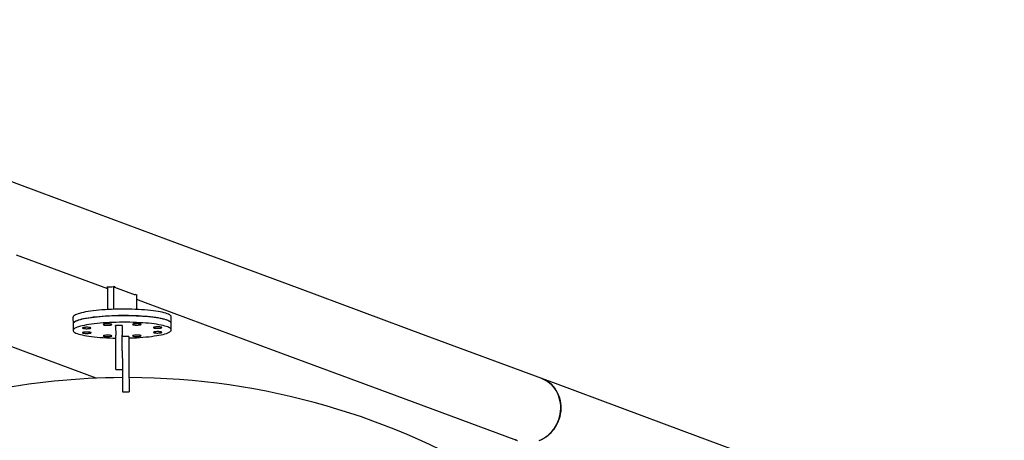
# Model space of a CAD drawing. Units: millimetres. Extents: x 0 to 5115, y 0 to 4200.
# Drawn here: x 1869 to 2019, y 1765 to 1829 of the extents above; entities that cross this region are included whole.
import ezdxf

# ---------------------------------------------------------------- set-up
doc = ezdxf.new("R2010")
doc.units = ezdxf.units.MM
doc.header["$LTSCALE"] = 100
doc.layers.add('SCHWARZ', color=7, linetype='Continuous')
doc.styles.add('SLDTEXTSTYLE3', font='GOTHIC.TTF', dxfattribs={"width": 0.913})
doc.dimstyles.new('SLDDIMSTYLE1', dxfattribs={"dimtxt": 28, "dimasz": 20, "dimexe": 0, "dimexo": 0.0625, "dimgap": 7, "dimtad": 1, "dimdec": 0, "dimrnd": 1e-09, "dimzin": 12, "dimdsep": 46, "dimtxsty": 'SLDTEXTSTYLE3', "dimsah": 1, "dimcen": 0.09, "dimse1": 1, "dimse2": 1, "dimadec": 0, "dimazin": 3, "dimtfac": 1, "dimtdec": 0, "dimtofl": 0, "dimtmove": 0, "dimatfit": 3, "dimfxl": 0, "dimfrac": 2, "dimtolj": 1, "dimtzin": 12, "dimarcsym": 0})

# ---------------------------------------------------------------- blocks, each defined once
blk = doc.blocks.new('_D_7')
at = {"layer": 'SCHWARZ'}
blk.add_line((2287.54, 2226.14), (422.03, 2226.14), dxfattribs=at)
for points in [[(422.03, 2226.14), (442.03, 2222.14), (442.03, 2230.14)], [(2287.54, 2226.14), (2267.54, 2230.14), (2267.54, 2222.14)]]:
    blk.add_solid(points, dxfattribs=at)
at = {"layer": 'SCHWARZ', "insert": (1373.22, 2261.9), "char_height": 28, "attachment_point": 1, "style": 'SLDTEXTSTYLE3'}
blk.add_mtext('1866', dxfattribs=at)
blk = doc.blocks.new('_D_8')
at = {"layer": 'SCHWARZ'}
blk.add_line((2447.54, 851.6), (2447.54, 2048.17), dxfattribs=at)
for points in [[(2447.54, 2048.17), (2443.54, 2028.17), (2451.54, 2028.17)], [(2447.54, 851.6), (2451.54, 871.6), (2443.54, 871.6)]]:
    blk.add_solid(points, dxfattribs=at)
at = {"layer": 'SCHWARZ', "insert": (2411.78, 1507.56), "char_height": 28, "attachment_point": 1, "rotation": 90, "style": 'SLDTEXTSTYLE3'}
blk.add_mtext('1197', dxfattribs=at)
blk = doc.blocks.new('_D_9')
at = {"layer": 'SCHWARZ'}
blk.add_line((2387.54, 1042.52), (2387.54, 1950.28), dxfattribs=at)
for points in [[(2387.54, 1950.28), (2383.54, 1930.28), (2391.54, 1930.28)], [(2387.54, 1042.52), (2391.54, 1062.52), (2383.54, 1062.52)]]:
    blk.add_solid(points, dxfattribs=at)
at = {"layer": 'SCHWARZ', "insert": (2351.78, 1517.64), "char_height": 28, "attachment_point": 1, "rotation": 90, "style": 'SLDTEXTSTYLE3'}
blk.add_mtext('908', dxfattribs=at)
blk = doc.blocks.new('_D_10')
at = {"layer": 'SCHWARZ'}
blk.add_line((2167.01, 2166.23), (626.41, 2166.23), dxfattribs=at)
for points in [[(626.41, 2166.23), (646.41, 2162.23), (646.41, 2170.23)], [(2167.01, 2166.23), (2147.01, 2170.23), (2147.01, 2162.23)]]:
    blk.add_solid(points, dxfattribs=at)
at = {"layer": 'SCHWARZ', "insert": (1373.24, 2201.99), "char_height": 28, "attachment_point": 1, "style": 'SLDTEXTSTYLE3'}
blk.add_mtext('1541', dxfattribs=at)

msp = doc.modelspace()

# ---------------------------------------------------------------- linework, layer by layer
at = {"color": 7, "linetype": 'Continuous', "lineweight": 25}
for p, q in [((1871.84, 1802.98), (1852.16, 1810.27)), ((1891.53, 1795.68), (1871.84, 1802.98)), ((1911.21, 1788.39), (1891.53, 1795.68)), ((1868.31, 1793.45), (1882.21, 1788.3)), ((1882.14, 1788.54), (1882.21, 1788.52)), ((1882.21, 1788.54), (1882.23, 1785.08)), ((1883.13, 1788.61), (1883.15, 1785.12)), ((1883.39, 1788.53), (1883.15, 1788.62)), ((1883.32, 1788.51), (1883.32, 1788.56)), ((1883.32, 1788.52), (1883.39, 1788.53)), ((1883.32, 1788.51), (1886.47, 1787.34)), ((1930.89, 1781.1), (1911.21, 1788.39)), ((1886.5, 1787.38), (1886.41, 1787.36)), ((1886.47, 1787.34), (1886.47, 1787.37)), ((1886.74, 1787.29), (1886.5, 1787.38)), ((1886.67, 1787.32), (1886.68, 1785.11)), ((1886.67, 1787.28), (1886.74, 1787.29)), ((1886.67, 1786.65), (1888, 1786.16)), ((1888, 1786.16), (1907.68, 1778.86)), ((1876.96, 1783.9), (1876.97, 1782.91)), ((1891.97, 1783), (1891.96, 1783.98)), ((1880.51, 1774.62), (1857.8, 1783.03)), ((1876.97, 1782.89), (1876.97, 1781.9)), ((1883.47, 1782.51), (1883.45, 1782.51)), ((1883.45, 1782.51), (1883.45, 1782.34)), ((1883.45, 1782.34), (1883.47, 1782.34)), ((1884.47, 1782.66), (1883.47, 1782.65)), ((1883.47, 1782.57), (1883.47, 1782.65)), ((1883.47, 1782.57), (1883.48, 1781.19)), ((1884.47, 1782.66), (1884.47, 1782.57)), ((1884.47, 1782.57), (1884.48, 1781.19)), ((1884.5, 1782.51), (1884.47, 1782.51)), ((1884.47, 1782.35), (1884.5, 1782.35)), ((1884.5, 1782.35), (1884.5, 1782.51)), ((1891.97, 1781.99), (1891.97, 1782.98)), ((1883.51, 1775.96), (1883.48, 1781.19)), ((1884.49, 1778.81), (1884.48, 1781.19)), ((1885.48, 1781), (1884.48, 1780.99)), ((1885.48, 1781), (1885.51, 1776.5)), ((1948.5, 1774.57), (1930.89, 1781.1)), ((1884.49, 1778.81), (1884.51, 1776.49)), ((1907.68, 1778.86), (1927.37, 1771.57)), ((1884.51, 1776.49), (1884.53, 1772.65)), ((1885.51, 1776.5), (1885.53, 1772.65)), ((1883.51, 1775.96), (1884.51, 1775.97)), ((1950.58, 1773.8), (1948.52, 1774.56)), ((1970.26, 1766.51), (1950.58, 1773.8)), ((1884.53, 1772.65), (1884.53, 1772.55)), ((1884.53, 1772.55), (1885.53, 1772.55)), ((1885.53, 1772.65), (1885.53, 1772.55)), ((1927.37, 1771.57), (1944.66, 1765.16)), ((1989.95, 1759.22), (1970.26, 1766.51)), ((1944.4, 1765.26), (1944.38, 1765.27)), ((1944.64, 1765.17), (1944.48, 1765.23)), ((1944.48, 1765.23), (1944.48, 1765.23)), ((1944.49, 1765.23), (1944.69, 1765.16)), ((1944.64, 1765.17), (1944.64, 1765.18))]:
    msp.add_line(p, q, dxfattribs=at)
at = {"color": 7, "linetype": 'Continuous', "lineweight": 25, "flags": 128}
for points in [[(1891.36, 1784.46), (1891.14, 1784.53), (1890.88, 1784.6), (1890.6, 1784.67), (1890.29, 1784.73), (1889.95, 1784.8), (1889.59, 1784.85), (1889.2, 1784.91), (1888.78, 1784.95), (1888.35, 1785), (1887.9, 1785.03), (1887.43, 1785.07), (1886.95, 1785.09), (1886.45, 1785.12), (1885.95, 1785.13), (1885.44, 1785.14), (1884.92, 1785.15), (1884.41, 1785.15), (1883.89, 1785.14), (1883.37, 1785.13), (1882.86, 1785.11), (1882.36, 1785.09), (1881.87, 1785.06), (1881.39, 1785.03), (1880.93, 1784.99), (1880.48, 1784.94), (1880.05, 1784.89), (1879.64, 1784.84), (1879.26, 1784.78), (1878.9, 1784.72), (1878.56, 1784.65), (1878.26, 1784.58), (1877.98, 1784.51), (1877.74, 1784.44), (1877.52, 1784.36), (1877.34, 1784.28), (1877.2, 1784.2), (1877.09, 1784.12), (1877.01, 1784.03), (1876.97, 1783.95), (1876.96, 1783.9)], [(1891.36, 1783.47), (1891.14, 1783.54), (1890.89, 1783.61), (1890.61, 1783.68), (1890.3, 1783.75), (1889.96, 1783.81), (1889.59, 1783.87), (1889.2, 1783.92), (1888.79, 1783.97), (1888.35, 1784.01), (1887.9, 1784.05), (1887.43, 1784.08), (1886.95, 1784.11), (1886.46, 1784.13), (1885.95, 1784.15), (1885.44, 1784.16), (1884.93, 1784.16), (1884.41, 1784.16), (1883.89, 1784.16), (1883.38, 1784.14), (1882.87, 1784.13), (1882.37, 1784.1), (1881.88, 1784.07), (1881.4, 1784.04), (1880.93, 1784), (1880.48, 1783.95), (1880.06, 1783.91), (1879.65, 1783.85), (1879.26, 1783.79), (1878.9, 1783.73), (1878.57, 1783.67), (1878.26, 1783.6), (1877.99, 1783.52), (1877.74, 1783.45), (1877.53, 1783.37), (1877.35, 1783.29), (1877.2, 1783.21), (1877.09, 1783.13), (1877.02, 1783.05), (1876.98, 1782.96), (1876.97, 1782.9)], [(1891.97, 1782.98), (1891.96, 1783.02), (1891.93, 1783.1), (1891.86, 1783.18), (1891.75, 1783.27), (1891.61, 1783.34), (1891.43, 1783.42), (1891.22, 1783.5), (1890.98, 1783.57), (1890.71, 1783.64), (1890.41, 1783.71), (1890.08, 1783.77), (1889.72, 1783.83), (1889.34, 1783.88), (1888.93, 1783.93), (1888.51, 1783.97), (1888.06, 1784.01), (1887.6, 1784.05), (1887.12, 1784.08), (1886.63, 1784.1), (1886.13, 1784.12), (1885.62, 1784.13), (1885.11, 1784.14), (1884.59, 1784.14), (1884.07, 1784.14), (1883.56, 1784.13), (1883.05, 1784.11), (1882.54, 1784.09), (1882.05, 1784.06), (1881.56, 1784.03), (1881.09, 1783.99), (1880.64, 1783.95), (1880.2, 1783.9), (1879.79, 1783.85), (1879.39, 1783.79), (1879.03, 1783.73), (1878.68, 1783.67), (1878.37, 1783.6), (1878.08, 1783.53), (1877.82, 1783.46), (1877.6, 1783.38), (1877.41, 1783.3), (1877.25, 1783.22), (1877.13, 1783.14), (1877.04, 1783.06), (1876.99, 1782.97), (1876.97, 1782.89), (1876.97, 1782.89)], [(1891.96, 1783.98), (1891.95, 1784.06), (1891.9, 1784.14), (1891.82, 1784.22), (1891.7, 1784.3), (1891.54, 1784.38), (1891.36, 1784.46)], [(1885.48, 1780.75), (1885.64, 1780.76), (1886.15, 1780.78), (1886.65, 1780.8), (1887.14, 1780.83), (1887.62, 1780.87), (1888.08, 1780.91), (1888.53, 1780.95), (1888.95, 1781), (1889.36, 1781.06), (1889.74, 1781.12), (1890.09, 1781.18), (1890.42, 1781.24), (1890.72, 1781.31), (1890.99, 1781.39), (1891.23, 1781.46), (1891.44, 1781.54), (1891.62, 1781.62), (1891.76, 1781.7), (1891.86, 1781.78), (1891.93, 1781.87), (1891.97, 1781.95), (1891.97, 1782.03), (1891.93, 1782.12), (1891.86, 1782.2), (1891.75, 1782.28), (1891.61, 1782.36), (1891.44, 1782.44), (1891.23, 1782.51), (1890.99, 1782.58), (1890.72, 1782.65), (1890.41, 1782.72), (1890.08, 1782.78), (1889.73, 1782.84), (1889.34, 1782.89), (1888.94, 1782.94), (1888.51, 1782.99), (1888.07, 1783.03), (1887.61, 1783.06), (1887.13, 1783.09), (1886.64, 1783.12), (1886.14, 1783.13), (1885.63, 1783.15), (1885.11, 1783.15), (1884.6, 1783.16), (1884.08, 1783.15), (1883.56, 1783.14), (1883.05, 1783.12), (1882.55, 1783.1), (1882.05, 1783.08), (1881.57, 1783.04), (1881.1, 1783.01), (1880.64, 1782.96), (1880.21, 1782.92), (1879.79, 1782.86), (1879.4, 1782.81), (1879.03, 1782.75), (1878.69, 1782.68), (1878.37, 1782.61), (1878.09, 1782.54), (1877.83, 1782.47), (1877.61, 1782.39), (1877.41, 1782.31), (1877.26, 1782.23), (1877.13, 1782.15), (1877.05, 1782.07), (1876.99, 1781.99), (1876.97, 1781.9), (1876.97, 1781.9)], [(1878.42, 1782.27), (1878.44, 1782.25), (1878.49, 1782.23), (1878.57, 1782.21), (1878.68, 1782.19), (1878.81, 1782.18), (1878.96, 1782.17), (1879.11, 1782.17), (1879.25, 1782.18), (1879.39, 1782.19), (1879.51, 1782.2), (1879.61, 1782.22), (1879.68, 1782.24), (1879.71, 1782.27), (1879.71, 1782.29), (1879.68, 1782.31), (1879.61, 1782.34), (1879.51, 1782.35), (1879.39, 1782.37), (1879.25, 1782.38), (1879.1, 1782.38), (1878.95, 1782.38), (1878.81, 1782.37), (1878.68, 1782.36), (1878.57, 1782.34), (1878.49, 1782.32), (1878.44, 1782.3), (1878.42, 1782.27)], [(1881.58, 1782.8), (1881.6, 1782.78), (1881.65, 1782.75), (1881.73, 1782.73), (1881.84, 1782.72), (1881.97, 1782.71), (1882.12, 1782.7), (1882.27, 1782.7), (1882.42, 1782.7), (1882.56, 1782.72), (1882.68, 1782.73), (1882.77, 1782.75), (1882.84, 1782.77), (1882.88, 1782.8), (1882.88, 1782.82), (1882.84, 1782.84), (1882.77, 1782.86), (1882.68, 1782.88), (1882.56, 1782.9), (1882.42, 1782.91), (1882.27, 1782.91), (1882.12, 1782.91), (1881.97, 1782.9), (1881.84, 1782.89), (1881.73, 1782.87), (1881.65, 1782.85), (1881.6, 1782.82), (1881.58, 1782.8)], [(1886.06, 1782.83), (1886.08, 1782.8), (1886.13, 1782.78), (1886.21, 1782.76), (1886.32, 1782.74), (1886.45, 1782.73), (1886.6, 1782.73), (1886.75, 1782.73), (1886.9, 1782.73), (1887.03, 1782.74), (1887.15, 1782.76), (1887.25, 1782.78), (1887.32, 1782.8), (1887.35, 1782.82), (1887.35, 1782.85), (1887.32, 1782.87), (1887.25, 1782.89), (1887.15, 1782.91), (1887.03, 1782.92), (1886.89, 1782.93), (1886.75, 1782.94), (1886.59, 1782.93), (1886.45, 1782.93), (1886.32, 1782.91), (1886.21, 1782.89), (1886.13, 1782.87), (1886.08, 1782.85), (1886.06, 1782.83)], [(1889.23, 1782.34), (1889.24, 1782.31), (1889.3, 1782.29), (1889.38, 1782.27), (1889.49, 1782.25), (1889.62, 1782.24), (1889.76, 1782.24), (1889.92, 1782.23), (1890.06, 1782.24), (1890.2, 1782.25), (1890.32, 1782.27), (1890.42, 1782.28), (1890.49, 1782.31), (1890.52, 1782.33), (1890.52, 1782.35), (1890.49, 1782.38), (1890.42, 1782.4), (1890.32, 1782.42), (1890.2, 1782.43), (1890.06, 1782.44), (1889.91, 1782.44), (1889.76, 1782.44), (1889.62, 1782.43), (1889.49, 1782.42), (1889.38, 1782.4), (1889.3, 1782.38), (1889.24, 1782.36), (1889.23, 1782.34)], [(1891.97, 1782.99), (1891.96, 1783.07), (1891.91, 1783.15), (1891.82, 1783.23), (1891.7, 1783.31), (1891.55, 1783.39), (1891.36, 1783.47)], [(1876.97, 1781.9), (1876.99, 1781.82), (1877.05, 1781.74), (1877.14, 1781.65), (1877.26, 1781.57), (1877.42, 1781.5), (1877.61, 1781.42), (1877.84, 1781.35), (1878.09, 1781.27), (1878.38, 1781.21), (1878.7, 1781.14), (1879.04, 1781.08), (1879.41, 1781.03), (1879.8, 1780.97), (1880.22, 1780.93), (1880.66, 1780.88), (1881.11, 1780.85), (1881.58, 1780.81), (1882.07, 1780.79), (1882.56, 1780.77), (1883.07, 1780.75), (1883.48, 1780.74)], [(1878.42, 1781.55), (1878.44, 1781.53), (1878.49, 1781.5), (1878.57, 1781.48), (1878.68, 1781.47), (1878.82, 1781.46), (1878.96, 1781.45), (1879.11, 1781.45), (1879.26, 1781.45), (1879.4, 1781.47), (1879.52, 1781.48), (1879.62, 1781.5), (1879.68, 1781.52), (1879.72, 1781.55), (1879.72, 1781.57), (1879.68, 1781.59), (1879.61, 1781.61), (1879.52, 1781.63), (1879.4, 1781.65), (1879.26, 1781.66), (1879.11, 1781.66), (1878.96, 1781.66), (1878.81, 1781.65), (1878.68, 1781.64), (1878.57, 1781.62), (1878.49, 1781.6), (1878.44, 1781.57), (1878.42, 1781.55)], [(1881.59, 1781.06), (1881.61, 1781.03), (1881.66, 1781.01), (1881.74, 1780.99), (1881.85, 1780.98), (1881.98, 1780.96), (1882.13, 1780.96), (1882.28, 1780.96), (1882.43, 1780.96), (1882.57, 1780.97), (1882.69, 1780.99), (1882.78, 1781.01), (1882.85, 1781.03), (1882.89, 1781.05), (1882.89, 1781.08), (1882.85, 1781.1), (1882.78, 1781.12), (1882.69, 1781.14), (1882.57, 1781.16), (1882.43, 1781.16), (1882.28, 1781.17), (1882.13, 1781.16), (1881.98, 1781.16), (1881.85, 1781.14), (1881.74, 1781.13), (1881.66, 1781.11), (1881.61, 1781.08), (1881.59, 1781.06)], [(1886.07, 1781.08), (1886.09, 1781.06), (1886.14, 1781.04), (1886.22, 1781.02), (1886.33, 1781), (1886.46, 1780.99), (1886.61, 1780.98), (1886.76, 1780.98), (1886.91, 1780.99), (1887.04, 1781), (1887.16, 1781.02), (1887.26, 1781.03), (1887.33, 1781.06), (1887.36, 1781.08), (1887.36, 1781.1), (1887.33, 1781.13), (1887.26, 1781.15), (1887.16, 1781.17), (1887.04, 1781.18), (1886.9, 1781.19), (1886.76, 1781.19), (1886.6, 1781.19), (1886.46, 1781.18), (1886.33, 1781.17), (1886.22, 1781.15), (1886.14, 1781.13), (1886.09, 1781.11), (1886.07, 1781.08)], [(1889.23, 1781.61), (1889.25, 1781.59), (1889.3, 1781.57), (1889.38, 1781.55), (1889.49, 1781.53), (1889.62, 1781.52), (1889.77, 1781.51), (1889.92, 1781.51), (1890.07, 1781.52), (1890.21, 1781.53), (1890.33, 1781.54), (1890.42, 1781.56), (1890.49, 1781.59), (1890.53, 1781.61), (1890.53, 1781.63), (1890.49, 1781.66), (1890.42, 1781.68), (1890.33, 1781.7), (1890.21, 1781.71), (1890.07, 1781.72), (1889.92, 1781.72), (1889.77, 1781.72), (1889.62, 1781.71), (1889.49, 1781.7), (1889.38, 1781.68), (1889.3, 1781.66), (1889.25, 1781.64), (1889.23, 1781.61)], [(1948.52, 1774.56), (1948.7, 1774.49), (1949.05, 1774.33), (1949.38, 1774.13), (1949.7, 1773.9), (1949.99, 1773.64), (1950.26, 1773.36), (1950.51, 1773.05), (1950.73, 1772.72), (1950.92, 1772.36), (1951.08, 1771.99), (1951.21, 1771.61), (1951.32, 1771.21), (1951.38, 1770.8), (1951.42, 1770.39), (1951.43, 1769.97), (1951.4, 1769.55), (1951.34, 1769.13), (1951.25, 1768.72), (1951.12, 1768.31), (1950.97, 1767.91), (1950.78, 1767.53), (1950.57, 1767.17), (1950.33, 1766.82), (1950.07, 1766.49), (1949.78, 1766.19), (1949.48, 1765.91), (1949.15, 1765.65), (1948.81, 1765.43), (1948.45, 1765.24), (1948.08, 1765.08)], [(1948.1, 1765.1), (1948.46, 1765.26), (1948.82, 1765.46), (1949.16, 1765.68), (1949.48, 1765.94), (1949.79, 1766.22), (1950.07, 1766.52), (1950.33, 1766.85), (1950.57, 1767.2), (1950.78, 1767.56), (1950.96, 1767.95), (1951.11, 1768.34), (1951.23, 1768.75), (1951.32, 1769.16), (1951.38, 1769.58), (1951.41, 1770), (1951.4, 1770.41), (1951.36, 1770.83), (1951.29, 1771.23), (1951.19, 1771.63), (1951.06, 1772.01), (1950.89, 1772.38), (1950.7, 1772.73), (1950.48, 1773.06), (1950.24, 1773.37), (1949.97, 1773.65), (1949.67, 1773.91), (1949.36, 1774.14), (1949.03, 1774.33), (1948.68, 1774.5), (1948.5, 1774.57)]]:
    msp.add_lwpolyline(points, dxfattribs=at)
at = {"color": 7, "linetype": 'Continuous', "lineweight": 25}
for centre, radius, start, end in [((1882.32, 1792.93), 4.39, 267.6369, 280.9124), ((1885.16, 1664.91), 109.8, 90.3371, 112.0731), ((1885.16, 1664.91), 109.8, 26.7446, 89.8152), ((1945.72, 1769.23), 4.19, 252.4543, 252.9791), ((1945.92, 1769.16), 4.19, 252.1717, 252.9792), ((1946.11, 1769.09), 4.19, 249.6699, 252.1557)]:
    msp.add_arc(centre, radius, start, end, dxfattribs=at)
for points, knots in [([(1944.38, 1765.27), (1944.39, 1765.26), (1944.41, 1765.26), (1944.44, 1765.25), (1944.45, 1765.24), (1944.46, 1765.24)], [0, 0, 0, 0, 0.251714, 0.503802, 1, 1, 1, 1]), ([(1944.45, 1765.24), (1944.44, 1765.24), (1944.44, 1765.25), (1944.42, 1765.25), (1944.41, 1765.25), (1944.4, 1765.26)], [0, 0, 0, 0, 0.250179, 0.50042, 1, 1, 1, 1]), ([(1944.48, 1765.23), (1944.48, 1765.23), (1944.47, 1765.23), (1944.46, 1765.24), (1944.45, 1765.24), (1944.45, 1765.24)], [0, 0, 0, 0, 0.250282, 0.500701, 1, 1, 1, 1])]:
    msp.add_open_spline(points, degree=3, knots=knots, dxfattribs=at)

# ---------------------------------------------------------------- dimensions: what is measured, and where the dimension line sits
at = {"layer": 'SCHWARZ'}
for base, p1, p2, picture, middle in [((2287.54, 2226.14), (422.03, 1721.97), (2287.54, 988.54), '_D_7', (1414.6, 2226.14)), ((626.41, 2166.23), (2167.01, 1693.29), (626.41, 1724.92), '_D_10', (1414.62, 2166.23))]:
    dim = msp.add_linear_dim(base=base, p1=p1, p2=p2, dimstyle='SLDDIMSTYLE1', dxfattribs=at)
    dim.commit()
    dim.dimension.update_dxf_attribs({"geometry": picture, "text_midpoint": middle, "dimtype": 160})
for base, p1, p2, picture, middle in [((2447.54, 2048.17), (2140.26, 851.6), (1535.84, 2048.17), '_D_8', (2447.54, 1548.94)), ((2387.54, 1950.28), (2094.61, 1042.52), (1693.27, 1950.28), '_D_9', (2387.54, 1548.67))]:
    dim = msp.add_linear_dim(base=base, p1=p1, p2=p2, angle=90, dimstyle='SLDDIMSTYLE1', dxfattribs=at)
    dim.commit()
    dim.dimension.update_dxf_attribs({"geometry": picture, "text_midpoint": middle, "dimtype": 160})

doc.saveas('drawing.dxf')
